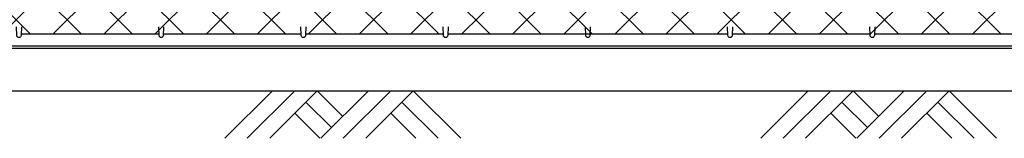
# Model space of a CAD drawing. Units: millimetres. Extents: x 88 to 6128, y 211 to 6916.
# Drawn here: x 1751 to 3136, y 2946 to 3113 of the extents above; entities that cross this region are included whole.
import ezdxf

# ---------------------------------------------------------------- set-up
doc = ezdxf.new("R2010")
doc.units = ezdxf.units.MM
doc.header["$LTSCALE"] = 0.2
doc.layers.add('L', color=7, linetype='Continuous')
doc.layers.add('M', color=82, linetype='Continuous')

# ---------------------------------------------------------------- blocks, each defined once
blk = doc.blocks.new('爪')
at = {"layer": 'M'}
for p, q in [((-2.9, 2.1), (-3.5, -10)), ((3.5, -10), (2.9, 2.1))]:
    blk.add_line(p, q, dxfattribs=at)
blk.add_arc((0, 2), 3.05, 2.86, 177.1394, dxfattribs=at)
blk = doc.blocks.new('土')
at = {"layer": 'L'}
for p, q in [((0, 0), (-66.8, -66.8)), ((31.5, 0), (-35.3, -66.8)), ((63, 0), (-3.8, -66.8)), ((63, 0), (99, -36)), ((135, 0), (68.2, -66.8)), ((166.5, 0), (99.7, -66.8)), ((198, 0), (131.2, -66.8)), ((198, 0), (264.8, -66.8)), ((47.2, -15.8), (83.3, -51.8)), ((182.2, -15.8), (233.3, -66.8)), ((31.5, -31.5), (66.8, -66.8)), ((166.5, -31.5), (201.8, -66.8))]:
    blk.add_line(p, q, dxfattribs=at)
blk = doc.blocks.new('金網正面L-2470')
at = {"layer": 'M'}
h = blk.add_hatch(dxfattribs=at)
h.set_pattern_fill('NET', color=256, scale=16, angle=45, style=0)
h.set_pattern_definition([(45, (129.896, -4897.755), (-35.92102, 35.92102), []), (135, (129.896, -4897.755), (-35.92102, -35.92102), [])])
h.paths.add_polyline_path([(0, -20), (-2800, -20), (-2800, -2450), (0, -2450)])
h.paths.add_polyline_path([(-900, -1300), (-900, -1800), (-1900, -1800), (-1900, -1300)], flags=16)

msp = doc.modelspace()

# ---------------------------------------------------------------- linework, layer by layer
at = {"layer": 'L'}
msp.add_line((1600.435, 3012.955), (3300.435, 3012.955), dxfattribs=at)
at = {"layer": 'M'}
for p, q in [((1753.435, 3092.955), (1947.435, 3092.955)), ((1953.435, 3092.955), (2147.435, 3092.955)), ((2153.435, 3092.955), (2347.435, 3092.955)), ((2353.435, 3092.955), (2547.434, 3092.955)), ((2547.434, 3092.955), (2550.428, 3092.955)), ((2550.428, 3092.955), (2747.434, 3092.955)), ((2753.435, 3092.955), (2947.434, 3092.955)), ((2953.435, 3092.955), (3147.434, 3092.955)), ((1050.435, 3076.155), (3850.435, 3076.155)), ((1050.435, 3072.955), (3850.435, 3072.955))]:
    msp.add_line(p, q, dxfattribs=at)

# ---------------------------------------------------------------- block references
at = {"layer": 'L'}
for p in [(2106.845, 3012.955), (2860.435, 3012.955)]:
    msp.add_blockref('土', p, dxfattribs=at)
at = {"layer": 'M'}
msp.add_blockref('金網正面L-2470', (3850.435, 5542.955), dxfattribs=at)
at = {"layer": 'M', "yscale": -1.000000014901161}
for p in [(1750.435, 3092.955), (1950.435, 3092.955), (2150.435, 3092.955), (2350.435, 3092.955), (2550.435, 3092.955), (2750.435, 3092.955), (2950.435, 3092.955)]:
    msp.add_blockref('爪', p, dxfattribs=at)

doc.saveas('drawing.dxf')
